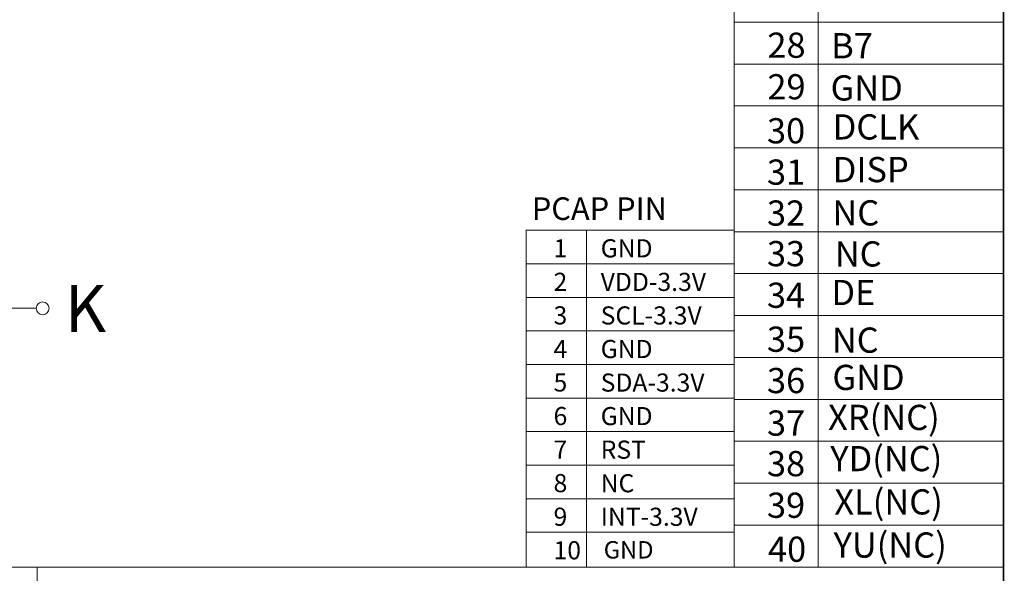
# Model space of a CAD drawing. Units: millimetres. Extents: x -97 to 7647, y -468 to 308.
# Drawn here: x 3814 to 3916, y -123 to -66 of the extents above; entities that cross this region are included whole.
import ezdxf

# ---------------------------------------------------------------- set-up
doc = ezdxf.new("R2010")
doc.units = ezdxf.units.MM
doc.layers.get('0').update_dxf_attribs({"linetype": 'CONTINUOUS'})
doc.layers.add('DIM', color=7, linetype='CONTINUOUS')
doc.layers.add('TEXT', color=5, linetype='CONTINUOUS')
doc.layers.add('图框', color=7, linetype='CONTINUOUS', lineweight=5)
doc.styles.add('Arial', font='arial.ttf')
doc.styles.get("Standard").update_dxf_attribs({"font": 'romans.shx', "width": 0.8})

msp = doc.modelspace()

# ---------------------------------------------------------------- linework, layer by layer
at = {"color": 0, "lineweight": 13}
msp.add_line((3809.504, -95.542), (3815.294, -95.542), dxfattribs=at)
at = {"color": 7, "lineweight": 13}
for p, q in [((3651.866, -122.356), (3915.499, -122.356)), ((3815.393, -122.356), (3815.393, -172.936))]:
    msp.add_line(p, q, dxfattribs=at)
at = {"color": 7, "lineweight": 13, "const_width": 0.159}
msp.add_lwpolyline([(3432.99, -172.752), (3432.99, 141.267), (3915.499, 141.267), (3915.499, -172.752)], close=True, dxfattribs=at)
at = {"color": 0, "lineweight": 13}
msp.add_circle((3815.956, -95.541), 0.662, dxfattribs=at)
at = {"layer": 'DIM', "lineweight": 5}
for points in [[(3887.579, -104.847), (3866.047, -104.847), (3866.047, -87.461), (3887.579, -87.461), (3887.579, -122.356), (3866.047, -122.356), (3866.047, -104.847)], [(3872.303, -122.356), (3872.303, -104.847), (3872.303, -87.461)], [(3866.047, -90.938), (3887.579, -90.938)], [(3866.047, -94.415), (3887.579, -94.415)], [(3866.047, -97.893), (3887.579, -97.893)], [(3866.047, -101.37), (3887.579, -101.37)], [(3866.047, -108.324), (3887.579, -108.324)], [(3866.047, -111.801), (3887.579, -111.801)], [(3866.047, -115.279), (3887.579, -115.279)], [(3866.047, -118.756), (3887.579, -118.756)]]:
    msp.add_lwpolyline(points, dxfattribs=at)
at = {"layer": '图框', "color": 7, "linetype": 'ByBlock', "lineweight": 15}
for p, q in [((3887.579, 55.738), (3887.579, -122.356)), ((3896.289, 55.746), (3896.289, -122.356)), ((3915.499, 55.746), (3915.499, -122.356)), ((3887.579, -65.887), (3915.499, -65.887)), ((3887.579, -70.231), (3915.499, -70.231)), ((3887.579, -74.575), (3915.499, -74.575)), ((3887.579, -78.918), (3915.499, -78.918)), ((3887.579, -83.262), (3915.499, -83.262)), ((3887.579, -87.606), (3915.499, -87.606)), ((3887.579, -91.95), (3915.499, -91.95)), ((3887.579, -96.293), (3915.499, -96.293)), ((3887.579, -100.637), (3915.499, -100.637)), ((3887.579, -104.981), (3915.499, -104.981)), ((3887.579, -109.325), (3915.499, -109.325)), ((3887.579, -113.668), (3915.499, -113.668)), ((3887.579, -113.668), (3915.499, -113.668)), ((3887.579, -118.012), (3915.499, -118.012)), ((3887.579, -122.356), (3915.499, -122.356))]:
    msp.add_line(p, q, dxfattribs=at)

# ---------------------------------------------------------------- texts
at = {"layer": 'DIM', "lineweight": 5, "attachment_point": 1, "style": 'Arial'}
for s, insert, char_height, width in [('{\\f@??|b0|i0|c134|p2;PCAP PIN}', (3866.628, -84.046), 2.34, 18.78561), ('{\\fKaiTi_GB2312|b0|i0|c134|p49;1}', (3868.885, -88.381), 1.87652, 1.92309), ('{\\fArial|b0|i0|c238|p32;GND}', (3873.767, -88.389), 1.87652, 5.83054), ('{\\fSimSun|b0|i0|c134|p2;2}', (3868.885, -91.858), 1.87652, 1.92309), ('{\\fArial|b0|i0|c204|p32;VDD\\fArial|b0|i0|c0|p32;-3.3V}', (3873.767, -91.866), 1.87652, 5.83054), ('{\\fSimSun|b0|i0|c134|p2;3}', (3868.885, -95.335), 1.87652, 1.92309), ('{\\fArial|b0|i0|c0|p32;SC\\fArial|b0|i0|c204|p32;L\\fArial|b0|i0|c0|p32;-\\fArial|b0|i0|c238|p32;3.3\\fArial|b0|i0|c0|p32;V}', (3873.767, -95.344), 1.876518, 5.83054), ('{\\fKaiTi_GB2312|b0|i0|c134|p49;4}', (3868.885, -98.812), 1.87652, 1.92309), ('{\\fArial|b0|i0|c238|p32;GND}', (3873.767, -98.821), 1.87652, 5.83054), ('{\\fSimSun|b0|i0|c134|p2;5}', (3868.885, -102.289), 1.87652, 1.92309), ('{\\fArial|b0|i0|c204|p32;SDA\\fArial|b0|i0|c0|p32;-\\fArial|b0|i0|c238|p32;3.3\\fArial|b0|i0|c0|p32;V}', (3873.767, -102.298), 1.87652, 5.83054), ('{\\fKaiTi_GB2312|b0|i0|c134|p49;6}', (3868.885, -105.767), 1.87652, 1.92309), ('{\\fArial|b0|i0|c238|p32;GND}', (3873.767, -105.775), 1.87652, 5.83054), ('{\\fSimSun|b0|i0|c134|p2;7}', (3868.885, -109.244), 1.87652, 5.83054), ('{\\fArial|b0|i0|c204|p32;RST}', (3873.767, -109.252), 1.87652, 5.83054), ('{\\fSimSun|b0|i0|c134|p2;8}', (3868.885, -112.721), 1.87652, 5.83054), ('{\\fArial|b0|i0|c186|p32;NC}', (3873.767, -112.73), 1.87652, 10.14006), ('{\\fSimSun|b0|i0|c134|p2;9}', (3868.885, -116.198), 1.87652, 5.83054), ('{\\fArial|b0|i0|c204|p32;INT\\fArial|b0|i0|c0|p32;-\\fArial|b0|i0|c238|p32;3.3\\fArial|b0|i0|c0|p32;V}', (3873.767, -116.207), 1.87652, 11.13004), ('{\\fSimSun|b0|i0|c134|p2;10}', (3868.885, -119.676), 1.87652, 5.83054), ('{\\fArial|b0|i0|c238|p32;GND}', (3874.081, -119.669), 1.80146, 7.96043)]:
    msp.add_mtext(s, dxfattribs=dict(at, insert=insert, char_height=char_height, width=width))
at = {"layer": 'TEXT', "color": 0, "insert": (3818.243, -93.128), "char_height": 4.87, "width": 228.56906, "attachment_point": 1}
msp.add_mtext('K', dxfattribs=at)
at = {"layer": '图框', "color": 7, "linetype": 'ByBlock', "lineweight": 13, "style": 'Arial'}
for s, p in [('28', (3891.037, -69.582)), ('B7', (3897.644, -69.638)), ('29', (3891.037, -73.894)), ('GND', (3897.582, -74.013)), ('DCLK', (3897.8, -78.05)), ('30', (3890.991, -78.451)), ('31', (3890.991, -82.735)), ('DISP', (3897.8, -82.474)), ('32', (3890.991, -86.977)), ('NC', (3897.77, -86.958)), ('33', (3890.991, -91.181)), ('NC', (3898.019, -91.213)), ('DE', (3897.665, -95.21)), ('34', (3890.991, -95.492)), ('35', (3890.991, -100.049)), ('NC', (3897.711, -100.145)), ('36', (3890.991, -104.334)), ('GND', (3897.769, -104.007)), ('XR(NC)', (3897.323, -108.154)), ('37', (3890.991, -108.739)), ('YD(NC)', (3897.553, -112.424)), ('38', (3890.991, -112.943)), ('XL(NC)', (3897.971, -116.911)), ('39', (3890.991, -117.254)), ('40', (3891.098, -121.812)), ('YU(NC)', (3897.897, -121.377))]:
    msp.add_text(s, height=2.6125, dxfattribs=at).set_placement(p)

doc.saveas('drawing.dxf')
